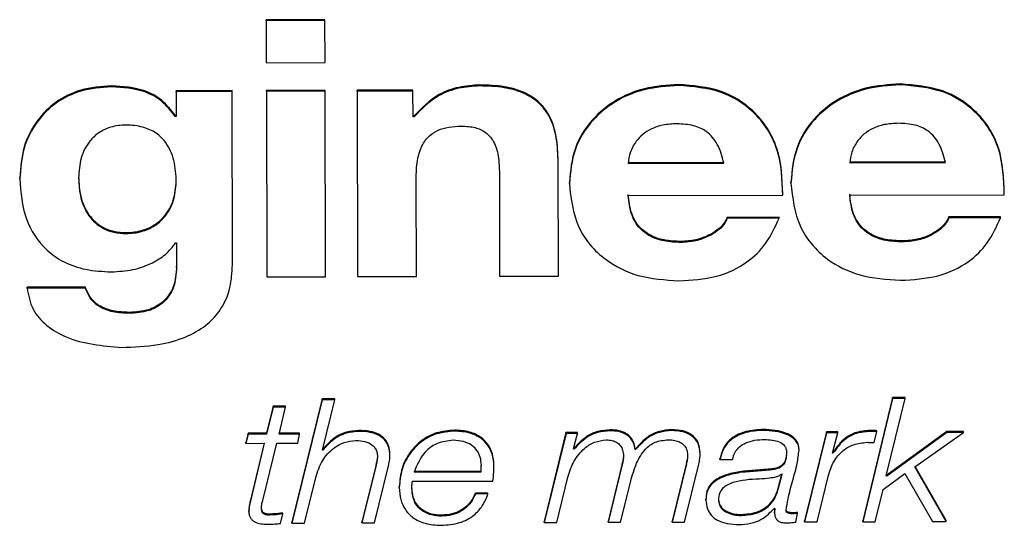
# Model space of a CAD drawing. Units: millimetres. Extents: x 64 to 210, y 34 to 187.
# Drawn here: x 100 to 103, y 127 to 129 of the extents above; entities that cross this region are included whole.
import ezdxf

# ---------------------------------------------------------------- set-up
doc = ezdxf.new("R2010")
doc.units = ezdxf.units.MM

msp = doc.modelspace()

# ---------------------------------------------------------------- linework, layer by layer
at = {"color": 7, "linetype": 'Continuous', "lineweight": 25}
for p, q in [((101.2831, 128.705), (101.1321, 128.7046)), ((101.1322, 128.7021), (101.1321, 128.7046)), ((101.2831, 128.7025), (101.2831, 128.705)), ((101.2831, 128.7025), (101.1322, 128.7021)), ((101.1322, 128.7021), (101.1324, 128.5944)), ((101.2834, 128.5948), (101.2831, 128.7025)), ((101.1324, 128.5944), (101.2834, 128.5948)), ((100.7351, 128.5327), (100.7351, 128.5352)), ((101.68, 128.535), (101.68, 128.5375)), ((102.1901, 128.5363), (102.1901, 128.5388)), ((102.7587, 128.5377), (102.7587, 128.5402)), ((101.0445, 128.5231), (100.901, 128.5227)), ((100.901, 128.5202), (100.901, 128.5227)), ((101.0445, 128.5206), (100.901, 128.5202)), ((100.901, 128.5202), (100.9011, 128.4567)), ((101.0445, 128.5206), (101.0445, 128.5231)), ((101.0456, 128.0749), (101.0445, 128.5206)), ((101.2835, 128.5236), (101.1326, 128.5233)), ((101.1326, 128.5208), (101.1326, 128.5233)), ((101.2835, 128.5211), (101.1326, 128.5208)), ((101.1326, 128.5208), (101.1338, 128.0448)), ((101.2835, 128.5211), (101.2835, 128.5236)), ((101.2847, 128.0452), (101.2835, 128.5211)), ((101.5088, 128.5242), (101.3653, 128.5238)), ((101.3653, 128.5213), (101.3653, 128.5238)), ((101.5089, 128.5217), (101.3653, 128.5213)), ((101.3653, 128.5213), (101.3665, 128.0454)), ((101.5089, 128.5217), (101.5088, 128.5242)), ((101.509, 128.4554), (101.5089, 128.5217)), ((100.9011, 128.4592), (100.899, 128.4592)), ((100.899, 128.4567), (100.899, 128.4592)), ((100.9011, 128.4567), (100.899, 128.4567)), ((101.5122, 128.4579), (101.509, 128.4579)), ((101.5122, 128.4554), (101.509, 128.4554)), ((101.5122, 128.4554), (101.5122, 128.4579)), ((101.8814, 128.3394), (101.8814, 128.3419)), ((101.8821, 128.0466), (101.8814, 128.3394)), ((102.0609, 128.3386), (102.3065, 128.3392)), ((102.0609, 128.3361), (102.3065, 128.3367)), ((102.6295, 128.34), (102.8751, 128.3406)), ((102.6295, 128.3375), (102.8751, 128.3381)), ((100.4997, 128.2964), (100.4997, 128.2989)), ((101.7305, 128.3151), (101.7311, 128.0463)), ((101.5175, 128.0457), (101.5169, 128.2952)), ((101.9101, 128.2842), (101.9101, 128.2867)), ((102.4787, 128.2856), (102.4787, 128.2881)), ((102.0611, 128.2533), (102.4576, 128.2543)), ((102.6297, 128.2547), (103.0262, 128.2557)), ((102.4482, 128.1978), (102.3153, 128.1975)), ((102.4482, 128.1953), (102.4482, 128.1978)), ((103.0168, 128.1992), (102.8839, 128.1989)), ((102.8839, 128.1964), (102.8839, 128.1989)), ((103.0168, 128.1967), (103.0168, 128.1992)), ((102.3153, 128.195), (102.3153, 128.1975)), ((102.4482, 128.1953), (102.3153, 128.195)), ((103.0168, 128.1967), (102.8839, 128.1964)), ((100.8998, 128.1317), (100.9019, 128.1317)), ((100.9019, 128.1317), (100.9021, 128.0716)), ((100.9019, 128.1317), (100.9021, 128.0691)), ((102.1964, 128.133), (102.1964, 128.1355)), ((102.765, 128.1344), (102.765, 128.1369)), ((100.9021, 128.0691), (100.9021, 128.0716)), ((101.7311, 128.0463), (101.8821, 128.0466)), ((101.1338, 128.0448), (101.2847, 128.0452)), ((101.3665, 128.0454), (101.5175, 128.0457)), ((100.6683, 128.0185), (100.5185, 128.0182)), ((100.5185, 128.0157), (100.5185, 128.0182)), ((100.6683, 128.016), (100.5185, 128.0157)), ((100.6683, 128.016), (100.6683, 128.0185)), ((100.7812, 127.951), (100.7812, 127.9535)), ((101.2762, 127.7314), (101.1983, 127.4151)), ((101.2762, 127.7289), (101.1983, 127.4126)), ((101.3085, 127.7314), (101.2762, 127.7314)), ((101.2762, 127.7289), (101.2762, 127.7314)), ((101.3085, 127.7289), (101.2762, 127.7289)), ((101.2766, 127.5996), (101.3085, 127.7289)), ((101.3085, 127.7289), (101.3085, 127.7314)), ((102.7397, 127.735), (102.6628, 127.4187)), ((102.7397, 127.7325), (102.6628, 127.4162)), ((102.7233, 127.5341), (102.772, 127.7325)), ((102.772, 127.735), (102.7397, 127.735)), ((102.7397, 127.7325), (102.7397, 127.735)), ((102.772, 127.7325), (102.7397, 127.7325)), ((102.772, 127.7325), (102.772, 127.735)), ((101.1499, 127.7124), (101.1332, 127.6434)), ((101.1499, 127.7099), (101.1332, 127.6409)), ((101.1821, 127.7125), (101.1499, 127.7124)), ((101.1499, 127.7099), (101.1499, 127.7124)), ((101.1821, 127.71), (101.1499, 127.7099)), ((101.1654, 127.6409), (101.1821, 127.71)), ((101.1821, 127.71), (101.1821, 127.7125)), ((101.0857, 127.6432), (101.0796, 127.6198)), ((101.1332, 127.6434), (101.0857, 127.6432)), ((101.0857, 127.6407), (101.0857, 127.6432)), ((101.1332, 127.6409), (101.1332, 127.6434)), ((101.2181, 127.6436), (101.166, 127.6434)), ((101.2181, 127.6411), (101.2181, 127.6436)), ((101.37, 127.6481), (101.37, 127.6506)), ((101.6161, 127.6487), (101.616, 127.6512)), ((101.9015, 127.6452), (101.8454, 127.4166)), ((101.9016, 127.6427), (101.8454, 127.4141)), ((101.9312, 127.6453), (101.9015, 127.6452)), ((101.9016, 127.6427), (101.9015, 127.6452)), ((101.9312, 127.6428), (101.9016, 127.6427)), ((101.9211, 127.603), (101.9312, 127.6428)), ((101.9312, 127.6428), (101.9312, 127.6453)), ((102.015, 127.6496), (102.015, 127.6521)), ((102.1725, 127.65), (102.1725, 127.6525)), ((102.4079, 127.6506), (102.4079, 127.6531)), ((102.5696, 127.6469), (102.5134, 127.4183)), ((102.5696, 127.6444), (102.5134, 127.4158)), ((102.5987, 127.647), (102.5696, 127.6469)), ((102.5696, 127.6444), (102.5696, 127.6469)), ((102.5987, 127.6445), (102.5696, 127.6444)), ((102.5856, 127.5917), (102.5987, 127.6445)), ((102.5987, 127.6445), (102.5987, 127.647)), ((102.682, 127.6478), (102.682, 127.6503)), ((102.6924, 127.6195), (102.6994, 127.6473)), ((102.6994, 127.6473), (102.6994, 127.6498)), ((102.8785, 127.6476), (102.7244, 127.5357)), ((102.8785, 127.6451), (102.7244, 127.5332)), ((102.7969, 127.5568), (102.9214, 127.6453)), ((102.9214, 127.6478), (102.8785, 127.6476)), ((102.8785, 127.6451), (102.8785, 127.6476)), ((102.9214, 127.6453), (102.8785, 127.6451)), ((102.9214, 127.6453), (102.9214, 127.6478)), ((101.0857, 127.6407), (101.0796, 127.6173)), ((101.0796, 127.6173), (101.0796, 127.6198)), ((101.0796, 127.6173), (101.1272, 127.6174)), ((101.1332, 127.6409), (101.0857, 127.6407)), ((101.1266, 127.6174), (101.0912, 127.4683)), ((101.1272, 127.6174), (101.0912, 127.4658)), ((101.1234, 127.4708), (101.1594, 127.6175)), ((101.1594, 127.6175), (101.213, 127.6176)), ((101.2181, 127.6411), (101.1654, 127.6409)), ((101.213, 127.6176), (101.2181, 127.6411)), ((101.2776, 127.5996), (101.2766, 127.5996)), ((101.2776, 127.6021), (101.2772, 127.6021)), ((101.2776, 127.5996), (101.2776, 127.6021)), ((101.9221, 127.602), (101.9211, 127.603)), ((101.9221, 127.6045), (101.9216, 127.605)), ((101.9221, 127.602), (101.9221, 127.6045)), ((102.0801, 127.6036), (102.0791, 127.6036)), ((102.0791, 127.6011), (102.0791, 127.6036)), ((102.0801, 127.6011), (102.0791, 127.6011)), ((102.0801, 127.6011), (102.0801, 127.6036)), ((102.2457, 127.59), (102.2457, 127.5925)), ((102.4995, 127.5999), (102.4995, 127.6024)), ((102.5866, 127.5917), (102.5856, 127.5917)), ((102.5866, 127.5942), (102.5862, 127.5942)), ((102.5866, 127.5917), (102.5866, 127.5942)), ((101.4499, 127.5867), (101.4499, 127.5892)), ((102.2105, 127.5672), (102.1736, 127.4175)), ((102.2105, 127.5647), (102.2105, 127.5672)), ((102.2966, 127.5755), (102.2966, 127.578)), ((102.2966, 127.5755), (102.3288, 127.5756)), ((101.4142, 127.563), (101.3777, 127.4155)), ((101.4142, 127.5605), (101.3777, 127.413)), ((101.4099, 127.4131), (101.4459, 127.5597)), ((101.4142, 127.5605), (101.4142, 127.563)), ((101.5115, 127.546), (101.6838, 127.5464)), ((101.5115, 127.5435), (101.6838, 127.5439)), ((101.6838, 127.5439), (101.6838, 127.5464)), ((101.7165, 127.5599), (101.7165, 127.5624)), ((102.0459, 127.5659), (102.0095, 127.417)), ((102.0459, 127.5634), (102.0095, 127.4145)), ((102.0459, 127.5634), (102.0459, 127.5659)), ((102.2105, 127.5647), (102.1736, 127.415)), ((102.2058, 127.415), (102.2422, 127.5639)), ((102.3519, 127.5429), (102.3519, 127.5454)), ((102.4358, 127.5498), (102.4358, 127.5523)), ((102.877, 127.4167), (102.7969, 127.5568)), ((102.877, 127.4192), (102.7979, 127.5575)), ((101.2305, 127.4126), (101.2593, 127.53)), ((101.5075, 127.52), (101.714, 127.5205)), ((101.8776, 127.4142), (101.9059, 127.5303)), ((102.0417, 127.4146), (102.0675, 127.5201)), ((102.4461, 127.5018), (102.4557, 127.5383)), ((102.4461, 127.4993), (102.4562, 127.5379)), ((102.4562, 127.5379), (102.4552, 127.5387)), ((102.5456, 127.4159), (102.575, 127.5355)), ((102.7152, 127.4991), (102.7714, 127.5399)), ((102.7244, 127.5332), (102.7233, 127.5341)), ((102.7244, 127.5357), (102.7238, 127.5361)), ((102.7244, 127.5332), (102.7244, 127.5357)), ((102.7714, 127.5399), (102.8417, 127.4166)), ((101.4738, 127.5036), (101.4738, 127.5061)), ((102.4461, 127.4993), (102.4461, 127.5018)), ((102.695, 127.4162), (102.7152, 127.4991)), ((101.0912, 127.4658), (101.0912, 127.4683)), ((101.7013, 127.4898), (101.6691, 127.4897)), ((101.6691, 127.4872), (101.6691, 127.4897)), ((101.7013, 127.4873), (101.6691, 127.4872)), ((101.7013, 127.4873), (101.7013, 127.4898)), ((102.2606, 127.4718), (102.2606, 127.4743)), ((101.0877, 127.4424), (101.0877, 127.4449)), ((102.4365, 127.451), (102.4375, 127.4501)), ((102.4365, 127.4377), (102.4365, 127.4402)), ((102.4958, 127.4374), (102.4958, 127.4399)), ((101.1368, 127.4332), (101.1368, 127.4357)), ((101.1691, 127.4116), (101.1746, 127.4359)), ((101.1746, 127.4359), (101.1746, 127.4384)), ((101.1983, 127.4126), (101.1983, 127.4151)), ((101.3777, 127.413), (101.3777, 127.4155)), ((101.5828, 127.4303), (101.5828, 127.4328)), ((101.8454, 127.4141), (101.8454, 127.4166)), ((102.0095, 127.4145), (102.0095, 127.417)), ((102.0095, 127.4145), (102.0417, 127.4146)), ((102.1736, 127.415), (102.1736, 127.4175)), ((102.1736, 127.415), (102.2058, 127.415)), ((102.3517, 127.4322), (102.3517, 127.4347)), ((102.4831, 127.4365), (102.4831, 127.439)), ((102.4913, 127.4153), (102.4958, 127.4374)), ((102.5134, 127.4158), (102.5134, 127.4183)), ((102.5134, 127.4158), (102.5456, 127.4159)), ((102.6628, 127.4162), (102.6628, 127.4187)), ((102.6628, 127.4162), (102.695, 127.4162)), ((102.8417, 127.4166), (102.877, 127.4167)), ((102.877, 127.4167), (102.877, 127.4192)), ((101.1983, 127.4126), (101.2305, 127.4126)), ((101.3777, 127.413), (101.4099, 127.4131)), ((101.8454, 127.4141), (101.8776, 127.4142))]:
    msp.add_line(p, q, dxfattribs=at)
for points, knots in [([(100.7351, 128.5352), (100.7083, 128.5332), (100.6573, 128.5293), (100.5908, 128.4959), (100.5398, 128.445), (100.5058, 128.3772), (100.5018, 128.3255), (100.4997, 128.2989)], [0, 0, 0, 0, 0.198212, 0.378268, 0.555595, 0.772058, 1, 1, 1, 1]), ([(100.7351, 128.5327), (100.7084, 128.5307), (100.6573, 128.5268), (100.5908, 128.4934), (100.5398, 128.4425), (100.5058, 128.3747), (100.5018, 128.323), (100.4997, 128.2964)], [0, 0, 0, 0, 0.198212, 0.378268, 0.555595, 0.772058, 1, 1, 1, 1]), ([(100.899, 128.4592), (100.8884, 128.4728), (100.8681, 128.499), (100.8112, 128.5303), (100.7644, 128.5333), (100.7351, 128.5352)], [0, 0, 0, 0, 0.29008, 0.555588, 1, 1, 1, 1]), ([(100.899, 128.4567), (100.8884, 128.4703), (100.8681, 128.4965), (100.8112, 128.5278), (100.7644, 128.5308), (100.7351, 128.5327)], [0, 0, 0, 0, 0.29008, 0.555588, 1, 1, 1, 1]), ([(101.68, 128.5375), (101.662, 128.5362), (101.6258, 128.5337), (101.5629, 128.511), (101.5316, 128.4783), (101.5122, 128.4579)], [0, 0, 0, 0, 0.271379, 0.547467, 1, 1, 1, 1]), ([(101.68, 128.535), (101.662, 128.5337), (101.6258, 128.5312), (101.5629, 128.5085), (101.5316, 128.4758), (101.5122, 128.4554)], [0, 0, 0, 0, 0.271379, 0.547467, 1, 1, 1, 1]), ([(101.8814, 128.3419), (101.8807, 128.3625), (101.8793, 128.401), (101.8639, 128.4547), (101.8339, 128.4955), (101.7914, 128.5214), (101.7397, 128.5356), (101.7012, 128.5368), (101.68, 128.5375)], [0, 0, 0, 0, 0.2037958, 0.3810634, 0.5414474, 0.6706798, 0.8188298, 1, 1, 1, 1]), ([(101.8814, 128.3394), (101.8807, 128.36), (101.8793, 128.3985), (101.8639, 128.4522), (101.8339, 128.493), (101.7914, 128.5189), (101.7397, 128.5331), (101.7012, 128.5343), (101.68, 128.535)], [0, 0, 0, 0, 0.203796, 0.381063, 0.541447, 0.67068, 0.81883, 1, 1, 1, 1]), ([(102.1901, 128.5388), (102.1605, 128.5367), (102.1034, 128.5328), (102.0267, 128.5), (101.9636, 128.448), (101.9183, 128.3747), (101.9129, 128.3167), (101.9101, 128.2867)], [0, 0, 0, 0, 0.1963712, 0.3786759, 0.5564223, 0.7704713, 1, 1, 1, 1]), ([(102.1901, 128.5363), (102.1605, 128.5342), (102.1034, 128.5303), (102.0267, 128.4975), (101.9636, 128.4455), (101.9183, 128.3722), (101.9129, 128.3142), (101.9101, 128.2842)], [0, 0, 0, 0, 0.196371, 0.378676, 0.556422, 0.770471, 1, 1, 1, 1]), ([(102.4576, 128.2568), (102.4563, 128.2967), (102.4538, 128.3738), (102.3934, 128.4696), (102.2989, 128.5297), (102.2277, 128.5356), (102.1901, 128.5388)], [0, 0, 0, 0, 0.288055, 0.556018, 0.765394, 1, 1, 1, 1]), ([(102.4576, 128.2543), (102.4563, 128.2942), (102.4538, 128.3713), (102.3934, 128.4671), (102.2989, 128.5272), (102.2277, 128.5331), (102.1901, 128.5363)], [0, 0, 0, 0, 0.288055, 0.556018, 0.765394, 1, 1, 1, 1]), ([(102.7587, 128.5402), (102.7291, 128.5381), (102.672, 128.5341), (102.5953, 128.5014), (102.5322, 128.4494), (102.4869, 128.3761), (102.4815, 128.3181), (102.4787, 128.2881)], [0, 0, 0, 0, 0.196373, 0.378673, 0.556415, 0.770464, 1, 1, 1, 1]), ([(102.7587, 128.5377), (102.7291, 128.5356), (102.672, 128.5316), (102.5953, 128.4989), (102.5322, 128.4469), (102.4869, 128.3736), (102.4815, 128.3156), (102.4787, 128.2856)], [0, 0, 0, 0, 0.196373, 0.378673, 0.556415, 0.770464, 1, 1, 1, 1]), ([(103.0262, 128.2582), (103.0249, 128.2981), (103.0224, 128.3752), (102.962, 128.471), (102.8675, 128.5311), (102.7963, 128.537), (102.7587, 128.5402)], [0, 0, 0, 0, 0.288043, 0.555998, 0.765377, 1, 1, 1, 1]), ([(103.0262, 128.2557), (103.0249, 128.2956), (103.0224, 128.3727), (102.962, 128.4685), (102.8675, 128.5286), (102.7963, 128.5345), (102.7587, 128.5377)], [0, 0, 0, 0, 0.288043, 0.555998, 0.765377, 1, 1, 1, 1]), ([(100.9016, 128.2882), (100.9006, 128.3068), (100.8986, 128.3422), (100.88, 128.3863), (100.8506, 128.4155), (100.8147, 128.4314), (100.7742, 128.4358), (100.7346, 128.4313), (100.702, 128.4162), (100.6738, 128.3893), (100.654, 128.3488), (100.6518, 128.3158), (100.6506, 128.2986)], [0, 0, 0, 0, 0.139148, 0.264424, 0.342829, 0.424353, 0.519339, 0.603706, 0.679364, 0.753736, 0.87164, 1, 1, 1, 1]), ([(101.5169, 128.2952), (101.5173, 128.3114), (101.5182, 128.3403), (101.5289, 128.3791), (101.5479, 128.4063), (101.5731, 128.4224), (101.6017, 128.4306), (101.6224, 128.4314), (101.6335, 128.4318)], [0, 0, 0, 0, 0.24795, 0.444465, 0.605974, 0.725224, 0.852834, 1, 1, 1, 1]), ([(101.6335, 128.4318), (101.6453, 128.4312), (101.6671, 128.4302), (101.6962, 128.4172), (101.7173, 128.3932), (101.7289, 128.3579), (101.7299, 128.3304), (101.7305, 128.3151)], [0, 0, 0, 0, 0.185019, 0.342394, 0.500038, 0.720181, 1, 1, 1, 1]), ([(102.1861, 128.4377), (102.1739, 128.4371), (102.1513, 128.4359), (102.1212, 128.4259), (102.0981, 128.4113), (102.0788, 128.3908), (102.0651, 128.3654), (102.0622, 128.3454), (102.0609, 128.3361)], [0, 0, 0, 0, 0.191629, 0.354485, 0.4999, 0.635226, 0.831807, 1, 1, 1, 1]), ([(102.3065, 128.3367), (102.3022, 128.3532), (102.2946, 128.3832), (102.2663, 128.4181), (102.2274, 128.4357), (102.2006, 128.437), (102.1861, 128.4377)], [0, 0, 0, 0, 0.313305, 0.569507, 0.76739, 1, 1, 1, 1]), ([(102.7547, 128.4391), (102.7425, 128.4385), (102.7199, 128.4373), (102.6898, 128.4273), (102.6667, 128.4127), (102.6474, 128.3922), (102.6337, 128.3668), (102.6308, 128.3468), (102.6295, 128.3375)], [0, 0, 0, 0, 0.191603, 0.354437, 0.499839, 0.635167, 0.831773, 1, 1, 1, 1]), ([(102.8751, 128.3381), (102.8708, 128.3546), (102.8632, 128.3846), (102.8349, 128.4195), (102.796, 128.4371), (102.7692, 128.4384), (102.7547, 128.4391)], [0, 0, 0, 0, 0.31328, 0.569436, 0.767308, 1, 1, 1, 1]), ([(100.6506, 128.3011), (100.6517, 128.284), (100.6539, 128.2505), (100.6734, 128.2035), (100.7064, 128.1729), (100.7423, 128.1605), (100.7758, 128.1575), (100.812, 128.1617), (100.8457, 128.1764), (100.8755, 128.2024), (100.8975, 128.2417), (100.9002, 128.2741), (100.9016, 128.2907)], [0, 0, 0, 0, 0.130868, 0.256171, 0.374705, 0.437551, 0.508314, 0.596335, 0.675868, 0.753287, 0.872991, 1, 1, 1, 1]), ([(100.4997, 128.2964), (100.5024, 128.2616), (100.5076, 128.1957), (100.5548, 128.1208), (100.6135, 128.0806), (100.6707, 128.0607), (100.7128, 128.0587), (100.7352, 128.0576)], [0, 0, 0, 0, 0.293119, 0.556228, 0.691905, 0.836266, 1, 1, 1, 1]), ([(100.6506, 128.2986), (100.6517, 128.2815), (100.6539, 128.248), (100.6734, 128.201), (100.7064, 128.1704), (100.7423, 128.158), (100.7759, 128.155), (100.812, 128.1592), (100.8457, 128.1739), (100.8755, 128.1999), (100.8975, 128.2392), (100.9002, 128.2716), (100.9016, 128.2882)], [0, 0, 0, 0, 0.1308678, 0.2561709, 0.3747051, 0.4375515, 0.5083137, 0.5963349, 0.6758683, 0.7532865, 0.8729914, 1, 1, 1, 1]), ([(101.9101, 128.2842), (101.9143, 128.2458), (101.9223, 128.1727), (101.9933, 128.0883), (102.0885, 128.0414), (102.1558, 128.0369), (102.1913, 128.0345)], [0, 0, 0, 0, 0.2919016, 0.5552986, 0.7657256, 1, 1, 1, 1]), ([(102.4787, 128.2856), (102.4829, 128.2472), (102.4909, 128.1741), (102.5619, 128.0897), (102.657, 128.0428), (102.7244, 128.0383), (102.7599, 128.0359)], [0, 0, 0, 0, 0.2919209, 0.555337, 0.765762, 1, 1, 1, 1]), ([(102.1964, 128.1355), (102.1819, 128.1361), (102.1548, 128.1372), (102.1175, 128.1496), (102.0869, 128.1729), (102.0661, 128.2099), (102.0629, 128.2395), (102.0611, 128.2558)], [0, 0, 0, 0, 0.197399, 0.369647, 0.533376, 0.743329, 1, 1, 1, 1]), ([(102.1964, 128.133), (102.1819, 128.1336), (102.1548, 128.1347), (102.1175, 128.1471), (102.0869, 128.1704), (102.0662, 128.2074), (102.0629, 128.237), (102.0611, 128.2533)], [0, 0, 0, 0, 0.197399, 0.369647, 0.533376, 0.743329, 1, 1, 1, 1]), ([(102.765, 128.1369), (102.7505, 128.1375), (102.7234, 128.1386), (102.6861, 128.151), (102.6555, 128.1743), (102.6347, 128.2113), (102.6315, 128.2409), (102.6297, 128.2572)], [0, 0, 0, 0, 0.197363, 0.369608, 0.53335, 0.74332, 1, 1, 1, 1]), ([(102.765, 128.1344), (102.7505, 128.135), (102.7234, 128.1361), (102.6861, 128.1485), (102.6555, 128.1718), (102.6348, 128.2088), (102.6315, 128.2384), (102.6297, 128.2547)], [0, 0, 0, 0, 0.197363, 0.369608, 0.53335, 0.74332, 1, 1, 1, 1]), ([(102.8839, 128.1989), (102.8812, 128.1932), (102.8753, 128.1809), (102.858, 128.1653), (102.8341, 128.1509), (102.8024, 128.1394), (102.7778, 128.1378), (102.765, 128.1369)], [0, 0, 0, 0, 0.144637, 0.31155, 0.49835, 0.739194, 1, 1, 1, 1]), ([(102.1913, 128.0345), (102.2239, 128.0364), (102.2864, 128.04), (102.3647, 128.0767), (102.4192, 128.1309), (102.4381, 128.1729), (102.4482, 128.1953)], [0, 0, 0, 0, 0.2845175, 0.5449076, 0.7576882, 1, 1, 1, 1]), ([(102.3153, 128.1975), (102.3126, 128.1918), (102.3067, 128.1795), (102.2894, 128.1639), (102.2655, 128.1495), (102.2338, 128.1381), (102.2092, 128.1364), (102.1964, 128.1355)], [0, 0, 0, 0, 0.144656, 0.311585, 0.498388, 0.739219, 1, 1, 1, 1]), ([(102.3153, 128.195), (102.3126, 128.1893), (102.3067, 128.177), (102.2894, 128.1614), (102.2655, 128.147), (102.2339, 128.1356), (102.2092, 128.1339), (102.1964, 128.133)], [0, 0, 0, 0, 0.144656, 0.311585, 0.498388, 0.739219, 1, 1, 1, 1]), ([(102.7599, 128.0359), (102.7925, 128.0378), (102.855, 128.0414), (102.9333, 128.078), (102.9878, 128.1323), (103.0067, 128.1743), (103.0168, 128.1967)], [0, 0, 0, 0, 0.284525, 0.544927, 0.757704, 1, 1, 1, 1]), ([(102.8839, 128.1964), (102.8812, 128.1907), (102.8753, 128.1784), (102.858, 128.1628), (102.8341, 128.1484), (102.8025, 128.1369), (102.7778, 128.1353), (102.765, 128.1344)], [0, 0, 0, 0, 0.144637, 0.31155, 0.49835, 0.739194, 1, 1, 1, 1]), ([(100.7352, 128.0576), (100.7536, 128.0587), (100.7901, 128.0609), (100.8375, 128.0776), (100.8756, 128.1012), (100.8917, 128.1215), (100.8998, 128.1317)], [0, 0, 0, 0, 0.284163, 0.563349, 0.780072, 1, 1, 1, 1]), ([(100.7612, 127.8634), (100.7927, 127.8646), (100.849, 127.8668), (100.9231, 127.8868), (100.9769, 127.9169), (101.0182, 127.9599), (101.0423, 128.0143), (101.0445, 128.0556), (101.0456, 128.0749)], [0, 0, 0, 0, 0.220764, 0.395407, 0.539032, 0.664779, 0.843433, 1, 1, 1, 1]), ([(100.9021, 128.0716), (100.901, 128.0539), (100.899, 128.0206), (100.8714, 127.9797), (100.8288, 127.9567), (100.7979, 127.9546), (100.7812, 127.9535)], [0, 0, 0, 0, 0.295428, 0.554355, 0.759828, 1, 1, 1, 1]), ([(100.9021, 128.0691), (100.901, 128.0514), (100.899, 128.0181), (100.8714, 127.9772), (100.8288, 127.9542), (100.7979, 127.9521), (100.7812, 127.951)], [0, 0, 0, 0, 0.295428, 0.554355, 0.759828, 1, 1, 1, 1]), ([(100.5185, 128.0157), (100.522, 127.997), (100.5288, 127.9611), (100.5678, 127.9178), (100.642, 127.874), (100.7118, 127.8678), (100.7612, 127.8634)], [0, 0, 0, 0, 0.1958796, 0.376489, 0.5589277, 1, 1, 1, 1]), ([(100.7812, 127.9535), (100.7669, 127.9541), (100.7395, 127.9552), (100.7042, 127.9685), (100.679, 127.9908), (100.672, 128.0089), (100.6683, 128.0185)], [0, 0, 0, 0, 0.289451, 0.55542, 0.764382, 1, 1, 1, 1]), ([(100.7812, 127.951), (100.7669, 127.9516), (100.7395, 127.9527), (100.7042, 127.966), (100.679, 127.9883), (100.672, 128.0064), (100.6683, 128.016)], [0, 0, 0, 0, 0.289451, 0.55542, 0.764382, 1, 1, 1, 1]), ([(101.37, 127.6506), (101.3593, 127.6496), (101.338, 127.6476), (101.3039, 127.6319), (101.2875, 127.6134), (101.2776, 127.6021)], [0, 0, 0, 0, 0.286601, 0.567799, 1, 1, 1, 1]), ([(101.37, 127.6481), (101.3593, 127.6471), (101.338, 127.6451), (101.3039, 127.6294), (101.2875, 127.6109), (101.2776, 127.5996)], [0, 0, 0, 0, 0.2866011, 0.5677989, 1, 1, 1, 1]), ([(101.4499, 127.5892), (101.4494, 127.5966), (101.4483, 127.6103), (101.4381, 127.6282), (101.4211, 127.6415), (101.3975, 127.6494), (101.3795, 127.6502), (101.37, 127.6506)], [0, 0, 0, 0, 0.2101034, 0.3880517, 0.555898, 0.7647582, 1, 1, 1, 1]), ([(101.4499, 127.5867), (101.4494, 127.5941), (101.4483, 127.6078), (101.4381, 127.6257), (101.4211, 127.639), (101.3975, 127.6469), (101.3795, 127.6477), (101.37, 127.6481)], [0, 0, 0, 0, 0.210103, 0.388052, 0.555898, 0.764758, 1, 1, 1, 1]), ([(101.616, 127.6512), (101.6002, 127.6498), (101.5695, 127.6472), (101.5298, 127.6258), (101.4991, 127.5943), (101.4779, 127.5532), (101.4752, 127.5219), (101.4738, 127.5061)], [0, 0, 0, 0, 0.193981, 0.375066, 0.556255, 0.775749, 1, 1, 1, 1]), ([(101.6161, 127.6487), (101.6002, 127.6473), (101.5695, 127.6447), (101.5299, 127.6233), (101.4991, 127.5918), (101.4779, 127.5507), (101.4752, 127.5194), (101.4738, 127.5036)], [0, 0, 0, 0, 0.193981, 0.375066, 0.556255, 0.775749, 1, 1, 1, 1]), ([(101.7165, 127.5624), (101.7158, 127.5718), (101.7145, 127.5896), (101.703, 127.614), (101.6832, 127.6344), (101.6531, 127.6489), (101.6289, 127.6504), (101.616, 127.6512)], [0, 0, 0, 0, 0.200208, 0.38153, 0.553927, 0.762915, 1, 1, 1, 1]), ([(101.7165, 127.5599), (101.7158, 127.5693), (101.7145, 127.5871), (101.703, 127.6115), (101.6832, 127.6319), (101.6531, 127.6464), (101.6289, 127.6479), (101.6161, 127.6487)], [0, 0, 0, 0, 0.2002077, 0.3815301, 0.5539273, 0.7629149, 1, 1, 1, 1]), ([(102.015, 127.6521), (102.0043, 127.6512), (101.983, 127.6493), (101.9489, 127.6339), (101.9322, 127.6156), (101.9221, 127.6045)], [0, 0, 0, 0, 0.287143, 0.568416, 1, 1, 1, 1]), ([(102.015, 127.6496), (102.0043, 127.6487), (101.9831, 127.6468), (101.9489, 127.6314), (101.9322, 127.6131), (101.9221, 127.602)], [0, 0, 0, 0, 0.287143, 0.568416, 1, 1, 1, 1]), ([(102.0791, 127.6036), (102.0781, 127.6092), (102.0762, 127.6196), (102.0679, 127.6334), (102.055, 127.6441), (102.0367, 127.6511), (102.0225, 127.6518), (102.015, 127.6521)], [0, 0, 0, 0, 0.204507, 0.384438, 0.554539, 0.763145, 1, 1, 1, 1]), ([(102.0791, 127.6011), (102.0781, 127.6067), (102.0762, 127.6171), (102.0679, 127.6309), (102.055, 127.6416), (102.0367, 127.6486), (102.0226, 127.6493), (102.015, 127.6496)], [0, 0, 0, 0, 0.2045071, 0.3844379, 0.5545391, 0.7631454, 1, 1, 1, 1]), ([(102.1725, 127.6525), (102.1618, 127.6516), (102.1408, 127.6497), (102.1069, 127.6336), (102.0903, 127.6151), (102.0801, 127.6036)], [0, 0, 0, 0, 0.282916, 0.559456, 1, 1, 1, 1]), ([(102.1725, 127.65), (102.1619, 127.6491), (102.1408, 127.6472), (102.1069, 127.6311), (102.0903, 127.6126), (102.0801, 127.6011)], [0, 0, 0, 0, 0.282916, 0.559456, 1, 1, 1, 1]), ([(102.2457, 127.5925), (102.2449, 127.6018), (102.2433, 127.6193), (102.2259, 127.6402), (102.2006, 127.6511), (102.1824, 127.652), (102.1725, 127.6525)], [0, 0, 0, 0, 0.27649, 0.526932, 0.740135, 1, 1, 1, 1]), ([(102.2457, 127.59), (102.2449, 127.5993), (102.2433, 127.6168), (102.2259, 127.6377), (102.2006, 127.6486), (102.1824, 127.6495), (102.1725, 127.65)], [0, 0, 0, 0, 0.27649, 0.526932, 0.740135, 1, 1, 1, 1]), ([(102.4079, 127.6531), (102.3928, 127.6522), (102.3639, 127.6504), (102.328, 127.6336), (102.3044, 127.608), (102.2993, 127.5884), (102.2966, 127.578)], [0, 0, 0, 0, 0.290658, 0.555893, 0.765133, 1, 1, 1, 1]), ([(102.4079, 127.6506), (102.3928, 127.6497), (102.3639, 127.6479), (102.328, 127.6311), (102.3044, 127.6055), (102.2993, 127.5859), (102.2966, 127.5755)], [0, 0, 0, 0, 0.290658, 0.555893, 0.765133, 1, 1, 1, 1]), ([(102.4995, 127.6024), (102.4991, 127.6071), (102.4982, 127.616), (102.4884, 127.6316), (102.4588, 127.6498), (102.4284, 127.6518), (102.4079, 127.6531)], [0, 0, 0, 0, 0.133639, 0.255071, 0.498355, 1, 1, 1, 1]), ([(102.4995, 127.5999), (102.4991, 127.6046), (102.4982, 127.6135), (102.4884, 127.6291), (102.4588, 127.6473), (102.4284, 127.6493), (102.4079, 127.6506)], [0, 0, 0, 0, 0.133639, 0.255071, 0.498355, 1, 1, 1, 1]), ([(102.682, 127.6503), (102.67, 127.6494), (102.6471, 127.6478), (102.6113, 127.6288), (102.5961, 127.6075), (102.5866, 127.5942)], [0, 0, 0, 0, 0.294446, 0.561217, 1, 1, 1, 1]), ([(102.682, 127.6478), (102.67, 127.6469), (102.6471, 127.6453), (102.6113, 127.6263), (102.5961, 127.605), (102.5866, 127.5917)], [0, 0, 0, 0, 0.294446, 0.561217, 1, 1, 1, 1]), ([(102.6994, 127.6498), (102.6962, 127.65), (102.6904, 127.6503), (102.6846, 127.6503), (102.682, 127.6503)], [0, 0, 0, 0, 0.560154, 1, 1, 1, 1]), ([(102.6994, 127.6473), (102.6962, 127.6475), (102.6904, 127.6478), (102.6846, 127.6478), (102.682, 127.6478)], [0, 0, 0, 0, 0.560154, 1, 1, 1, 1]), ([(101.2593, 127.53), (101.2642, 127.5449), (101.2733, 127.5726), (101.3006, 127.6032), (101.3313, 127.6213), (101.3522, 127.6235), (101.3624, 127.6246)], [0, 0, 0, 0, 0.329604, 0.612877, 0.811345, 1, 1, 1, 1]), ([(101.3624, 127.6246), (101.3702, 127.6242), (101.3852, 127.6234), (101.4025, 127.6155), (101.412, 127.6054), (101.4169, 127.5952), (101.4174, 127.5876), (101.4177, 127.5835)], [0, 0, 0, 0, 0.282779, 0.544657, 0.681829, 0.829643, 1, 1, 1, 1]), ([(101.612, 127.6252), (101.5981, 127.6235), (101.5705, 127.6201), (101.531, 127.5908), (101.519, 127.5616), (101.5115, 127.5435)], [0, 0, 0, 0, 0.282049, 0.556295, 1, 1, 1, 1]), ([(101.6843, 127.5616), (101.6838, 127.5683), (101.6828, 127.5812), (101.6743, 127.5986), (101.6599, 127.6132), (101.6384, 127.6235), (101.6211, 127.6246), (101.612, 127.6252)], [0, 0, 0, 0, 0.2004, 0.382562, 0.556272, 0.765845, 1, 1, 1, 1]), ([(101.9059, 127.5303), (101.9106, 127.5445), (101.9194, 127.5714), (101.9443, 127.6022), (101.9734, 127.6223), (101.9942, 127.6249), (102.0043, 127.6262)], [0, 0, 0, 0, 0.31988, 0.607864, 0.809751, 1, 1, 1, 1]), ([(102.0043, 127.6262), (102.0096, 127.6259), (102.0194, 127.6254), (102.0323, 127.6199), (102.0419, 127.6112), (102.0479, 127.5993), (102.0486, 127.5902), (102.0489, 127.5855)], [0, 0, 0, 0, 0.2157505, 0.3997197, 0.5715374, 0.7781082, 1, 1, 1, 1]), ([(102.0675, 127.5201), (102.0719, 127.5356), (102.0799, 127.5644), (102.1003, 127.5997), (102.1295, 127.6229), (102.152, 127.6253), (102.1634, 127.6266)], [0, 0, 0, 0, 0.3273629, 0.6075525, 0.8004994, 1, 1, 1, 1]), ([(102.1634, 127.6266), (102.1691, 127.6263), (102.1797, 127.6258), (102.1939, 127.6211), (102.205, 127.6131), (102.2123, 127.6015), (102.2131, 127.5924), (102.2136, 127.5877)], [0, 0, 0, 0, 0.226089, 0.417206, 0.588653, 0.786638, 1, 1, 1, 1]), ([(102.3288, 127.5756), (102.3305, 127.5821), (102.3336, 127.5942), (102.3461, 127.6091), (102.3637, 127.6198), (102.3861, 127.6261), (102.4029, 127.6268), (102.4115, 127.6272)], [0, 0, 0, 0, 0.202045, 0.380126, 0.553452, 0.767992, 1, 1, 1, 1]), ([(102.4115, 127.6272), (102.4245, 127.6266), (102.4435, 127.6258), (102.4613, 127.6135), (102.4667, 127.6035), (102.4671, 127.5977), (102.4674, 127.5946)], [0, 0, 0, 0, 0.5005172, 0.7349953, 0.8586157, 1, 1, 1, 1]), ([(102.575, 127.5355), (102.5788, 127.5473), (102.5863, 127.5706), (102.6091, 127.5983), (102.6398, 127.6164), (102.6622, 127.6187), (102.674, 127.6199)], [0, 0, 0, 0, 0.281943, 0.554246, 0.767172, 1, 1, 1, 1]), ([(102.674, 127.6199), (102.6774, 127.6198), (102.6835, 127.6196), (102.6897, 127.6195), (102.6924, 127.6195)], [0, 0, 0, 0, 0.559941, 1, 1, 1, 1]), ([(102.4673, 127.5971), (102.4672, 127.5921), (102.4669, 127.5832), (102.4638, 127.5714), (102.4578, 127.5621), (102.4481, 127.5554), (102.44, 127.5533), (102.4358, 127.5523)], [0, 0, 0, 0, 0.257905, 0.459137, 0.623644, 0.803099, 1, 1, 1, 1]), ([(102.4674, 127.5946), (102.4672, 127.5896), (102.467, 127.5807), (102.4638, 127.5689), (102.4578, 127.5596), (102.4481, 127.5529), (102.44, 127.5508), (102.4358, 127.5498)], [0, 0, 0, 0, 0.2579052, 0.4591365, 0.6236442, 0.8030989, 1, 1, 1, 1]), ([(102.4834, 127.5229), (102.4876, 127.5371), (102.495, 127.5625), (102.4982, 127.5885), (102.4995, 127.5999)], [0, 0, 0, 0, 0.5608814, 1, 1, 1, 1]), ([(101.4177, 127.586), (101.4174, 127.5817), (101.417, 127.5739), (101.415, 127.5663), (101.4142, 127.563)], [0, 0, 0, 0, 0.564289, 1, 1, 1, 1]), ([(101.4177, 127.5835), (101.4174, 127.5792), (101.417, 127.5714), (101.415, 127.5638), (101.4142, 127.5605)], [0, 0, 0, 0, 0.564289, 1, 1, 1, 1]), ([(101.4459, 127.5597), (101.4471, 127.5652), (101.4492, 127.5741), (101.4497, 127.5832), (101.4499, 127.5867)], [0, 0, 0, 0, 0.611352, 1, 1, 1, 1]), ([(102.0489, 127.588), (102.0488, 127.5839), (102.0485, 127.5765), (102.0467, 127.5692), (102.0459, 127.5659)], [0, 0, 0, 0, 0.548795, 1, 1, 1, 1]), ([(102.0489, 127.5855), (102.0488, 127.5814), (102.0485, 127.574), (102.0467, 127.5667), (102.0459, 127.5634)], [0, 0, 0, 0, 0.548795, 1, 1, 1, 1]), ([(102.2135, 127.5902), (102.2134, 127.586), (102.2131, 127.5783), (102.2113, 127.5707), (102.2105, 127.5672)], [0, 0, 0, 0, 0.542863, 1, 1, 1, 1]), ([(102.2136, 127.5877), (102.2134, 127.5835), (102.2131, 127.5758), (102.2113, 127.5682), (102.2105, 127.5647)], [0, 0, 0, 0, 0.5428628, 1, 1, 1, 1]), ([(102.2422, 127.5639), (102.2433, 127.5689), (102.2452, 127.5776), (102.2456, 127.5864), (102.2457, 127.59)], [0, 0, 0, 0, 0.581106, 1, 1, 1, 1]), ([(101.6838, 127.5464), (101.6839, 127.5498), (101.6841, 127.5557), (101.6842, 127.5616), (101.6843, 127.5641)], [0, 0, 0, 0, 0.568689, 1, 1, 1, 1]), ([(101.6838, 127.5439), (101.6839, 127.5473), (101.6841, 127.5532), (101.6842, 127.5591), (101.6843, 127.5616)], [0, 0, 0, 0, 0.568689, 1, 1, 1, 1]), ([(101.714, 127.5205), (101.7149, 127.528), (101.7164, 127.5411), (101.7165, 127.5543), (101.7165, 127.5599)], [0, 0, 0, 0, 0.569413, 1, 1, 1, 1]), ([(102.3519, 127.5454), (102.3391, 127.5431), (102.3145, 127.5387), (102.2861, 127.5256), (102.2699, 127.5092), (102.2618, 127.4929), (102.261, 127.4808), (102.2606, 127.4743)], [0, 0, 0, 0, 0.289656, 0.556237, 0.691643, 0.834978, 1, 1, 1, 1]), ([(102.3519, 127.5429), (102.3391, 127.5406), (102.3145, 127.5362), (102.2861, 127.5231), (102.2699, 127.5067), (102.2618, 127.4904), (102.261, 127.4783), (102.2606, 127.4718)], [0, 0, 0, 0, 0.289656, 0.556237, 0.691643, 0.834978, 1, 1, 1, 1]), ([(102.4358, 127.5523), (102.4217, 127.551), (102.3938, 127.5486), (102.3658, 127.5464), (102.3519, 127.5454)], [0, 0, 0, 0, 0.502541, 1, 1, 1, 1]), ([(102.4358, 127.5498), (102.4217, 127.5485), (102.3938, 127.5461), (102.3658, 127.5439), (102.3519, 127.5429)], [0, 0, 0, 0, 0.502541, 1, 1, 1, 1]), ([(101.506, 127.5023), (101.506, 127.5057), (101.5062, 127.5117), (101.5071, 127.5175), (101.5075, 127.52)], [0, 0, 0, 0, 0.578174, 1, 1, 1, 1]), ([(102.397, 127.5257), (102.3741, 127.5245), (102.3456, 127.523), (102.3151, 127.5108), (102.3027, 127.5017), (102.2941, 127.4887), (102.2932, 127.4787), (102.2928, 127.4733)], [0, 0, 0, 0, 0.503986, 0.626118, 0.74275, 0.862097, 1, 1, 1, 1]), ([(102.4552, 127.5387), (102.4532, 127.5371), (102.4489, 127.5336), (102.4382, 127.5301), (102.4208, 127.5269), (102.4061, 127.5262), (102.397, 127.5257)], [0, 0, 0, 0, 0.132276, 0.284371, 0.552727, 1, 1, 1, 1]), ([(102.4662, 127.4458), (102.4678, 127.4553), (102.4724, 127.4812), (102.4791, 127.5068), (102.4834, 127.5229)], [0, 0, 0, 0, 0.3693601, 1, 1, 1, 1]), ([(101.4738, 127.5036), (101.4745, 127.4932), (101.4757, 127.4736), (101.4877, 127.4468), (101.5086, 127.4246), (101.5413, 127.4092), (101.5674, 127.4076), (101.5814, 127.4068)], [0, 0, 0, 0, 0.2044126, 0.3860499, 0.5561857, 0.7624055, 1, 1, 1, 1]), ([(101.5828, 127.4328), (101.5739, 127.4333), (101.5573, 127.4342), (101.5353, 127.4435), (101.5185, 127.4586), (101.5078, 127.4799), (101.5066, 127.4962), (101.506, 127.5048)], [0, 0, 0, 0, 0.207798, 0.387877, 0.558689, 0.768208, 1, 1, 1, 1]), ([(101.5828, 127.4303), (101.5739, 127.4308), (101.5573, 127.4317), (101.5353, 127.441), (101.5185, 127.4561), (101.5078, 127.4774), (101.5066, 127.4937), (101.506, 127.5023)], [0, 0, 0, 0, 0.207798, 0.387877, 0.558689, 0.768208, 1, 1, 1, 1]), ([(102.3517, 127.4347), (102.365, 127.4358), (102.3902, 127.4378), (102.4196, 127.4552), (102.438, 127.4774), (102.4433, 127.4935), (102.4461, 127.5018)], [0, 0, 0, 0, 0.297957, 0.564667, 0.775405, 1, 1, 1, 1]), ([(102.3517, 127.4322), (102.365, 127.4333), (102.3902, 127.4353), (102.4196, 127.4527), (102.438, 127.4749), (102.4433, 127.491), (102.4461, 127.4993)], [0, 0, 0, 0, 0.297957, 0.564667, 0.775405, 1, 1, 1, 1]), ([(101.0912, 127.4683), (101.0901, 127.4633), (101.0883, 127.4556), (101.0879, 127.4477), (101.0877, 127.4449)], [0, 0, 0, 0, 0.6470074, 1, 1, 1, 1]), ([(101.0912, 127.4658), (101.0901, 127.4608), (101.0883, 127.4531), (101.0879, 127.4452), (101.0877, 127.4424)], [0, 0, 0, 0, 0.647007, 1, 1, 1, 1]), ([(101.1199, 127.4491), (101.1201, 127.4527), (101.1206, 127.46), (101.1225, 127.4672), (101.1234, 127.4708)], [0, 0, 0, 0, 0.4890549, 1, 1, 1, 1]), ([(101.5814, 127.4068), (101.5975, 127.408), (101.6281, 127.4101), (101.6648, 127.4302), (101.6889, 127.457), (101.697, 127.4769), (101.7013, 127.4873)], [0, 0, 0, 0, 0.292312, 0.555473, 0.767308, 1, 1, 1, 1]), ([(101.6691, 127.4897), (101.6649, 127.4809), (101.6566, 127.4636), (101.6342, 127.4454), (101.6089, 127.4347), (101.5917, 127.4335), (101.5828, 127.4328)], [0, 0, 0, 0, 0.2828446, 0.5555297, 0.7717834, 1, 1, 1, 1]), ([(101.6691, 127.4872), (101.6649, 127.4784), (101.6566, 127.4611), (101.6342, 127.4429), (101.6089, 127.4322), (101.5917, 127.431), (101.5828, 127.4303)], [0, 0, 0, 0, 0.2828446, 0.5555297, 0.7717834, 1, 1, 1, 1]), ([(102.2606, 127.4718), (102.2612, 127.4643), (102.2623, 127.4502), (102.2733, 127.4318), (102.2913, 127.4182), (102.3162, 127.4099), (102.3351, 127.4091), (102.3451, 127.4087)], [0, 0, 0, 0, 0.206296, 0.38311, 0.552097, 0.763348, 1, 1, 1, 1]), ([(102.2928, 127.4758), (102.2933, 127.4708), (102.2942, 127.4614), (102.3026, 127.4495), (102.3155, 127.4409), (102.3324, 127.4356), (102.3451, 127.435), (102.3517, 127.4347)], [0, 0, 0, 0, 0.201042, 0.377783, 0.551637, 0.768121, 1, 1, 1, 1]), ([(102.2928, 127.4733), (102.2933, 127.4683), (102.2942, 127.4589), (102.3026, 127.447), (102.3155, 127.4384), (102.3324, 127.4331), (102.3451, 127.4325), (102.3517, 127.4322)], [0, 0, 0, 0, 0.201042, 0.377783, 0.551637, 0.768121, 1, 1, 1, 1]), ([(101.0877, 127.4424), (101.0879, 127.4393), (101.0882, 127.4335), (101.0915, 127.4258), (101.0965, 127.4198), (101.1052, 127.414), (101.119, 127.4102), (101.1304, 127.4099), (101.1364, 127.4098)], [0, 0, 0, 0, 0.153416, 0.282895, 0.399272, 0.512073, 0.747126, 1, 1, 1, 1]), ([(101.1368, 127.4357), (101.1347, 127.4358), (101.1309, 127.4361), (101.126, 127.4383), (101.1224, 127.4419), (101.1203, 127.4464), (101.12, 127.4499), (101.1199, 127.4516)], [0, 0, 0, 0, 0.2191719, 0.405043, 0.5791539, 0.7863171, 1, 1, 1, 1]), ([(101.1368, 127.4332), (101.1348, 127.4333), (101.1309, 127.4336), (101.126, 127.4358), (101.1224, 127.4394), (101.1203, 127.4439), (101.12, 127.4474), (101.1199, 127.4491)], [0, 0, 0, 0, 0.219172, 0.405043, 0.579154, 0.786317, 1, 1, 1, 1]), ([(102.3451, 127.4087), (102.3553, 127.4095), (102.3756, 127.4109), (102.4097, 127.4232), (102.4264, 127.4405), (102.4365, 127.451)], [0, 0, 0, 0, 0.285374, 0.567092, 1, 1, 1, 1]), ([(102.4373, 127.4503), (102.4371, 127.4488), (102.4367, 127.4454), (102.4366, 127.4421), (102.4365, 127.4402)], [0, 0, 0, 0, 0.463092, 1, 1, 1, 1]), ([(102.4375, 127.4501), (102.4372, 127.4478), (102.4367, 127.4437), (102.4366, 127.4396), (102.4365, 127.4377)], [0, 0, 0, 0, 0.561982, 1, 1, 1, 1]), ([(102.4831, 127.439), (102.4791, 127.4391), (102.4743, 127.4393), (102.4694, 127.4418), (102.4676, 127.4434), (102.4664, 127.4457), (102.4662, 127.4474), (102.4662, 127.4483)], [0, 0, 0, 0, 0.509512, 0.626503, 0.740874, 0.861189, 1, 1, 1, 1]), ([(102.4831, 127.4365), (102.4791, 127.4366), (102.4743, 127.4368), (102.4694, 127.4393), (102.4676, 127.4409), (102.4664, 127.4432), (102.4662, 127.4449), (102.4662, 127.4458)], [0, 0, 0, 0, 0.509512, 0.626503, 0.740874, 0.861189, 1, 1, 1, 1]), ([(102.4958, 127.4399), (102.4935, 127.4397), (102.4892, 127.4392), (102.485, 127.4391), (102.4831, 127.439)], [0, 0, 0, 0, 0.558758, 1, 1, 1, 1]), ([(101.1746, 127.4384), (101.1676, 127.4376), (101.155, 127.436), (101.1424, 127.4358), (101.1368, 127.4357)], [0, 0, 0, 0, 0.561134, 1, 1, 1, 1]), ([(101.1746, 127.4359), (101.1676, 127.4351), (101.155, 127.4335), (101.1424, 127.4333), (101.1368, 127.4332)], [0, 0, 0, 0, 0.561134, 1, 1, 1, 1]), ([(102.4365, 127.4377), (102.4368, 127.4351), (102.4373, 127.4301), (102.4405, 127.4233), (102.446, 127.4176), (102.4544, 127.4136), (102.4611, 127.4132), (102.4647, 127.413)], [0, 0, 0, 0, 0.202636, 0.384245, 0.555108, 0.76208, 1, 1, 1, 1]), ([(102.4647, 127.413), (102.4699, 127.4132), (102.4788, 127.4134), (102.4876, 127.4147), (102.4913, 127.4153)], [0, 0, 0, 0, 0.582245, 1, 1, 1, 1]), ([(102.4958, 127.4374), (102.4935, 127.4372), (102.4892, 127.4367), (102.485, 127.4366), (102.4831, 127.4365)], [0, 0, 0, 0, 0.558758, 1, 1, 1, 1]), ([(101.1364, 127.4098), (101.1425, 127.4099), (101.1534, 127.4102), (101.1643, 127.4112), (101.1691, 127.4116)], [0, 0, 0, 0, 0.559706, 1, 1, 1, 1])]:
    msp.add_open_spline(points, degree=3, knots=knots, dxfattribs=at)

doc.saveas('drawing.dxf')
